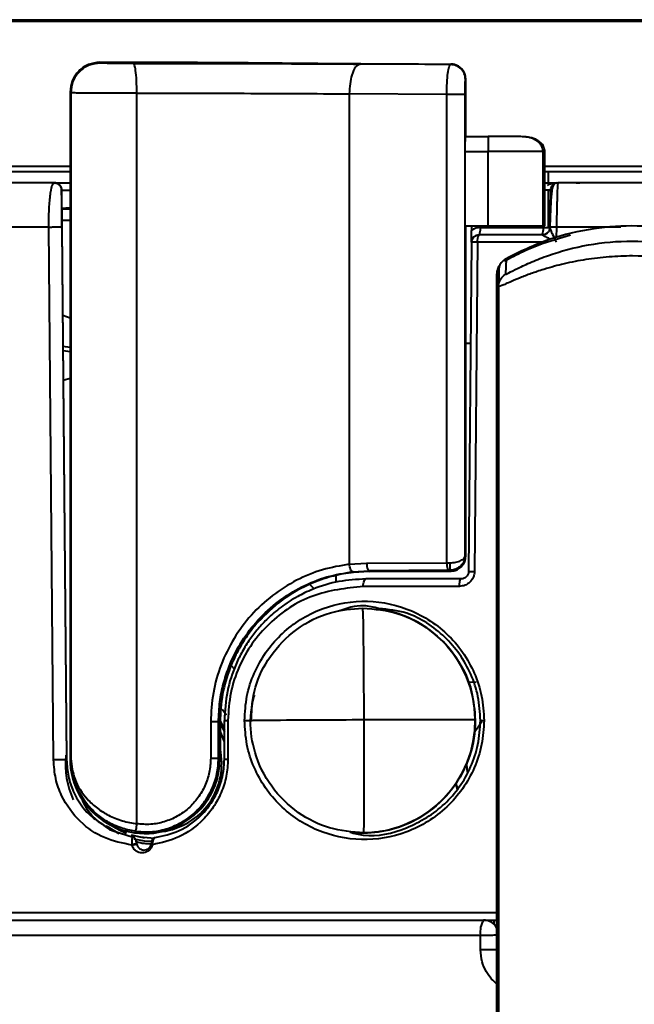
# Model space of a CAD drawing. Units: millimetres. Extents: x 143 to 1557, y 137 to 1301.
# Drawn here: x 567 to 608, y 1113 to 1179 of the extents above; entities that cross this region are included whole.
import ezdxf

# ---------------------------------------------------------------- set-up
doc = ezdxf.new("R2010")
doc.units = ezdxf.units.MM

msp = doc.modelspace()

# ---------------------------------------------------------------- linework, layer by layer
at = {"linetype": 'Continuous', "lineweight": 40}
for p, q in [((296.468, 1178.745), (739.793, 1178.744)), ((617.956, 1178.615), (405.805, 1178.616)), ((572.554, 1175.837), (572.505, 1175.885)), ((572.505, 1175.885), (577.761, 1175.885)), ((596.065, 1175.733), (589.996, 1175.767)), ((596.092, 1175.761), (596.065, 1175.733)), ((597.09, 1174.759), (597.065, 1174.734)), ((597.09, 1170.843), (597.09, 1174.759)), ((570.554, 1173.837), (570.506, 1173.885)), ((570.506, 1173.885), (570.506, 1129.153)), ((570.554, 1173.837), (570.554, 1129.201)), ((574.994, 1124.753), (574.994, 1173.803)), ((589.265, 1173.768), (589.265, 1142.182)), ((595.807, 1173.733), (589.265, 1173.768)), ((597.047, 1173.733), (595.807, 1173.733)), ((595.807, 1142.28), (595.807, 1173.733)), ((597.047, 1142.772), (597.047, 1173.733)), ((597.071, 1170.894), (598.597, 1170.894)), ((598.597, 1170.894), (598.597, 1169.894)), ((597.053, 1164.894), (597.053, 1169.894)), ((597.053, 1169.894), (598.597, 1169.894)), ((598.597, 1164.894), (598.597, 1169.894)), ((602.28, 1169.894), (598.597, 1169.894)), ((602.28, 1164.894), (602.28, 1169.894)), ((602.395, 1164.894), (602.395, 1169.894)), ((298.153, 1168.905), (570.506, 1168.904)), ((602.395, 1168.904), (738.108, 1168.903)), ((299.623, 1168.564), (570.506, 1168.563)), ((602.395, 1168.563), (736.638, 1168.562)), ((602.645, 1167.795), (602.645, 1168.563)), ((569.442, 1167.795), (569.442, 1167.795)), ((569.442, 1167.795), (569.633, 1167.758)), ((602.395, 1167.795), (603.272, 1167.795)), ((569.942, 1167.3), (570.276, 1129.049)), ((569.942, 1167.3), (569.942, 1167.3)), ((602.645, 1164.785), (602.645, 1167.296)), ((602.771, 1167.286), (602.728, 1164.786)), ((602.772, 1167.304), (602.771, 1167.286)), ((569.953, 1166.083), (569.953, 1166.083)), ((569.953, 1166.05), (570.506, 1166.05)), ((597.053, 1164.894), (598.597, 1164.894)), ((597.09, 1142.729), (597.09, 1164.894)), ((597.477, 1164.894), (597.474, 1164.591)), ((569.402, 1129.049), (569.084, 1164.821)), ((569.964, 1164.821), (570.276, 1129.049)), ((602.228, 1164.295), (597.967, 1164.295)), ((598.073, 1164.795), (602.29, 1164.795)), ((602.234, 1164.293), (602.228, 1164.295)), ((602.276, 1163.734), (604.123, 1164.295)), ((602.717, 1164.686), (602.717, 1164.689)), ((602.728, 1164.781), (602.728, 1164.826)), ((602.728, 1164.781), (602.728, 1164.786)), ((603.179, 1164.821), (603.166, 1164.095)), ((607.505, 1164.821), (603.179, 1164.821)), ((597.467, 1163.8), (597.274, 1141.691)), ((597.866, 1163.8), (597.672, 1141.691)), ((602.486, 1163.8), (597.866, 1163.8)), ((599.789, 1162.699), (599.761, 1161.659)), ((599.176, 1157.77), (599.176, 1161.67)), ((599.276, 1160.802), (599.276, 1161.828)), ((599.51, 1160.888), (599.276, 1160.802)), ((599.276, 1160.802), (599.276, 1054.229)), ((570.016, 1158.9), (570.506, 1158.724)), ((599.176, 1157.123), (599.176, 1157.77)), ((597.408, 1156.995), (597.09, 1156.995)), ((570.034, 1156.826), (570.506, 1156.763)), ((570.036, 1156.53), (570.506, 1156.467)), ((599.176, 1059.972), (599.176, 1155.323)), ((599.176, 1155.323), (599.276, 1155.323)), ((570.054, 1154.54), (570.506, 1154.682)), ((599.176, 1150.148), (599.176, 1149.778)), ((599.176, 1056.89), (599.176, 1149.678)), ((597.047, 1142.772), (597.09, 1142.729)), ((589.265, 1142.182), (590.425, 1142.252)), ((589.502, 1141.685), (590.597, 1141.752)), ((590.425, 1142.252), (595.807, 1142.28)), ((595.927, 1141.78), (590.597, 1141.752)), ((590.597, 1141.752), (590.597, 1141.696)), ((590.597, 1141.696), (596.092, 1141.727)), ((595.807, 1142.28), (596.03, 1142.281)), ((596.039, 1141.781), (595.927, 1141.78)), ((596.092, 1141.727), (596.039, 1141.781)), ((588.376, 1140.965), (588.376, 1141.41)), ((596.774, 1141.195), (590.376, 1141.195)), ((586.606, 1140.83), (586.905, 1140.531)), ((596.662, 1140.7), (590.201, 1140.7)), ((591.071, 1139.263), (590.376, 1139.395)), ((591.06, 1139.193), (591.06, 1139.193)), ((581.332, 1135.39), (581.552, 1135.134)), ((580.731, 1132.446), (580.994, 1132.085)), ((580.747, 1132.425), (581.006, 1132.067)), ((579.955, 1131.594), (579.955, 1129.144)), ((580.482, 1131.594), (580.583, 1131.594)), ((580.482, 1129.144), (580.482, 1131.594)), ((580.56, 1131.699), (580.876, 1131.086)), ((580.583, 1131.594), (580.583, 1129.144)), ((580.583, 1131.484), (580.876, 1130.921)), ((580.876, 1129.095), (580.876, 1131.695)), ((581.114, 1131.7), (581.114, 1129.1)), ((598.172, 1131.593), (597.688, 1130.94)), ((580.876, 1130.264), (580.583, 1131.002)), ((580.876, 1130.264), (580.583, 1131.002)), ((570.554, 1129.201), (570.506, 1129.153)), ((570.554, 1129.201), (570.555, 1129.202)), ((570.555, 1129.202), (570.554, 1129.144)), ((580.583, 1129.144), (580.482, 1129.144)), ((570.276, 1129.049), (570.276, 1129.049)), ((596.43, 1127.465), (596.529, 1127.093)), ((596.529, 1127.093), (596.43, 1127.465)), ((572.718, 1124.699), (573.206, 1124.362)), ((573.412, 1124.295), (574.738, 1123.862)), ((574.738, 1123.862), (574.738, 1123.862)), ((589.291, 1124.197), (589.291, 1124.197)), ((574.67, 1123.317), (574.667, 1123.329)), ((574.899, 1123.716), (574.899, 1123.716)), ((574.899, 1123.716), (574.993, 1123.367)), ((574.989, 1123.379), (574.993, 1123.367)), ((574.993, 1123.367), (574.993, 1123.367)), ((575.968, 1123.401), (575.959, 1123.367)), ((576.037, 1123.351), (576.028, 1123.317)), ((598.375, 1118.295), (599.176, 1118.295)), ((598.375, 1118.29), (598.375, 1118.295)), ((598.393, 1118.288), (598.393, 1118.288)), ((598.976, 1118.295), (598.976, 1118.009)), ((599.176, 1117.995), (599.176, 1117.935)), ((598.081, 1116.288), (598.081, 1117.288))]:
    msp.add_line(p, q, dxfattribs=at)
at = {"linetype": 'Continuous', "lineweight": 40, "flags": 128}
for points in [[(569.084, 1164.821), (566.404, 1164.821), (564.02, 1164.821), (561.949, 1164.821), (560.205, 1164.821), (558.801, 1164.821), (557.747, 1164.821), (557.049, 1164.821), (556.714, 1164.821), (556.682, 1164.821)], [(597.286, 1134.234), (597.386, 1134.257), (597.776, 1134.295)], [(597.128, 1128.752), (597.15, 1128.46), (597.182, 1128.23)], [(573.814, 1124.088), (572.996, 1124.581), (572.933, 1124.628)], [(573.404, 1124.581), (573.842, 1124.331), (574.307, 1124.125)], [(574.604, 1124.022), (575.416, 1123.841), (575.511, 1123.828)], [(574.644, 1124.01), (575.19, 1123.877), (576.182, 1123.795)], [(576.104, 1123.563), (575.518, 1123.595), (574.821, 1123.721)], [(556.28, 1118.8), (556.296, 1118.8), (556.576, 1118.8), (557.206, 1118.8), (558.181, 1118.8), (559.495, 1118.8), (561.139, 1118.8), (563.101, 1118.8), (565.369, 1118.8), (567.926, 1118.8), (570.757, 1118.8), (573.841, 1118.8), (577.158, 1118.8), (580.685, 1118.8), (584.399, 1118.8), (588.274, 1118.8), (592.284, 1118.8), (596.403, 1118.8), (599.176, 1118.8)], [(555.933, 1117.288), (556.046, 1117.288), (556.501, 1117.288), (557.303, 1117.288), (558.445, 1117.288), (559.922, 1117.288), (561.721, 1117.288), (563.833, 1117.288), (566.241, 1117.288), (568.931, 1117.288), (571.884, 1117.288), (575.081, 1117.288), (578.5, 1117.288), (582.118, 1117.288), (585.911, 1117.288), (589.853, 1117.288), (593.919, 1117.288), (598.081, 1117.288)]]:
    msp.add_lwpolyline(points, dxfattribs=at)
at = {"linetype": 'Continuous', "lineweight": 40}
for centre, radius, start, end in [((597.967, 1163.795), 0.5, 89.99979, 179.49979), ((598.555, 1163.918), 0.698, 147.26681, 189.72804), ((601.241, 1164.672), 1.056, 339.09352, 6.68955), ((599.376, 1157.123), 0.2, 119.99625, 179.99855), ((590.176, 1131.695), 7.55, 266.62772, 83.27355), ((576.097, 1128.794), 4.598, 277.42849, 12.67114), ((576.097, 1128.794), 5.9, 174.51961, 204.37964), ((575.547, 1129.144), 5.041, 179.89887, 299.17407), ((574.706, 1123.665), 0.2, 14.99979, 80.90058), ((599.522, 1117.532), 1.462, 148.51477, 189.59273), ((598.276, 1117.295), 1, 25.84176, 89.99979)]:
    msp.add_arc(centre, radius, start, end, dxfattribs=at)
for points, knots in [([(572.505, 1175.885), (572.243, 1175.855), (571.719, 1175.795), (571.058, 1175.333), (570.596, 1174.672), (570.536, 1174.148), (570.506, 1173.885)], [0, 0, 0, 0, 0.250005, 0.5, 0.749995, 1, 1, 1, 1]), ([(574.774, 1175.803), (574.635, 1175.803), (574.357, 1175.802), (573.947, 1175.804), (573.563, 1175.807), (573.223, 1175.811), (572.938, 1175.816), (572.727, 1175.823), (572.585, 1175.83), (572.564, 1175.834), (572.554, 1175.837)], [0, 0, 0, 0, 0.125029, 0.249977, 0.374899, 0.499988, 0.624908, 0.749995, 0.874874, 1, 1, 1, 1]), ([(574.774, 1175.803), (576.063, 1175.804), (578.642, 1175.808), (582.517, 1175.802), (586.338, 1175.79), (588.777, 1175.775), (589.996, 1175.767)], [0, 0, 0, 0, 0.250001, 0.500003, 0.750001, 1, 1, 1, 1]), ([(574.994, 1173.803), (574.989, 1174.093), (574.98, 1174.674), (574.921, 1175.327), (574.849, 1175.723), (574.799, 1175.776), (574.774, 1175.803)], [0, 0, 0, 0, 0.279628, 0.559255, 0.779627, 1, 1, 1, 1]), ([(577.761, 1175.885), (578.643, 1175.884), (580.408, 1175.882), (581.975, 1175.868), (582.759, 1175.86)], [0, 0, 0, 0, 0.499996, 1, 1, 1, 1]), ([(582.759, 1175.86), (584.874, 1175.839), (589.104, 1175.797), (593.763, 1175.773), (596.092, 1175.761)], [0, 0, 0, 0, 0.499998, 1, 1, 1, 1]), ([(589.996, 1175.767), (589.89, 1175.726), (589.678, 1175.643), (589.439, 1175.107), (589.294, 1174.453), (589.275, 1173.996), (589.265, 1173.768)], [0, 0, 0, 0, 0.279627, 0.559254, 0.779626, 1, 1, 1, 1]), ([(595.807, 1173.733), (595.812, 1173.996), (595.821, 1174.52), (595.88, 1175.177), (595.965, 1175.634), (596.031, 1175.7), (596.065, 1175.733)], [0, 0, 0, 0, 0.252548, 0.503599, 0.752561, 1, 1, 1, 1]), ([(597.09, 1174.759), (597.076, 1174.886), (597.055, 1175.081), (596.929, 1175.314), (596.776, 1175.504), (596.571, 1175.65), (596.326, 1175.744), (596.174, 1175.755), (596.092, 1175.761)], [0, 0, 0, 0, 0.241926, 0.369106, 0.50012, 0.707377, 0.843117, 1, 1, 1, 1]), ([(597.047, 1173.733), (597.047, 1173.799), (597.047, 1173.93), (597.049, 1174.181), (597.052, 1174.456), (597.058, 1174.684), (597.062, 1174.717), (597.065, 1174.734)], [0, 0, 0, 0, 0.125761, 0.251262, 0.501078, 0.75065, 1, 1, 1, 1]), ([(574.994, 1173.803), (574.726, 1173.803), (574.183, 1173.803), (573.371, 1173.804), (572.592, 1173.807), (571.741, 1173.812), (571.075, 1173.82), (570.643, 1173.829), (570.585, 1173.834), (570.554, 1173.837)], [0, 0, 0, 0, 0.120976, 0.244711, 0.371204, 0.500456, 0.712023, 0.846578, 1, 1, 1, 1]), ([(574.994, 1173.803), (576.193, 1173.805), (578.598, 1173.808), (582.221, 1173.803), (585.813, 1173.79), (588.112, 1173.775), (589.265, 1173.768)], [0, 0, 0, 0, 0.247983, 0.49731, 0.747982, 1, 1, 1, 1]), ([(597.053, 1169.894), (597.054, 1170.025), (597.054, 1170.287), (597.058, 1170.618), (597.064, 1170.848), (597.068, 1170.879), (597.071, 1170.894)], [0, 0, 0, 0, 0.250384, 0.499973, 0.749587, 1, 1, 1, 1]), ([(602.395, 1169.894), (602.384, 1169.99), (602.361, 1170.18), (602.203, 1170.42), (601.998, 1170.599), (601.69, 1170.765), (601.276, 1170.876), (600.941, 1170.888), (600.776, 1170.894)], [0, 0, 0, 0, 0.136832, 0.269407, 0.397784, 0.52273, 0.765189, 1, 1, 1, 1]), ([(602.28, 1169.894), (602.272, 1169.971), (602.258, 1170.129), (602.144, 1170.347), (601.971, 1170.538), (601.683, 1170.732), (601.274, 1170.871), (600.941, 1170.886), (600.776, 1170.894)], [0, 0, 0, 0, 0.114957, 0.233767, 0.360636, 0.498279, 0.751719, 1, 1, 1, 1]), ([(569.442, 1167.795), (568.141, 1167.795), (565.494, 1167.795), (562.564, 1167.795), (560.584, 1167.795), (559.654, 1167.795), (559.778, 1167.795), (559.812, 1167.795)], [0, 0, 0, 0, 0.219398, 0.446058, 0.67783, 0.912247, 1, 1, 1, 1]), ([(569.084, 1164.821), (569.085, 1165.06), (569.086, 1165.552), (569.113, 1166.192), (569.153, 1166.73), (569.218, 1167.275), (569.316, 1167.709), (569.4, 1167.767), (569.442, 1167.795)], [0, 0, 0, 0, 0.123301, 0.254722, 0.373932, 0.506551, 0.754522, 1, 1, 1, 1]), ([(569.442, 1167.795), (569.465, 1167.795), (569.509, 1167.795), (569.86, 1167.795), (570.22, 1167.795), (570.459, 1167.795), (570.506, 1167.795)], [0, 0, 0, 0, 0.308719, 0.617437, 0.926154, 1, 1, 1, 1]), ([(569.633, 1167.758), (569.633, 1167.758), (569.696, 1167.745), (569.801, 1167.654), (569.919, 1167.496), (569.934, 1167.365), (569.942, 1167.3)], [0, 0, 0, 0, 0.000056, 0.333371, 0.666685, 1, 1, 1, 1]), ([(602.583, 1167.622), (602.628, 1167.65), (602.836, 1167.78), (603.08, 1167.788), (603.272, 1167.795)], [0, 0, 0, 0, 0.216233, 1, 1, 1, 1]), ([(603.175, 1167.786), (603.142, 1167.775), (603.061, 1167.75), (602.955, 1167.629), (602.88, 1167.367), (602.827, 1166.9), (602.791, 1166.36), (602.761, 1165.65), (602.745, 1165.11), (602.737, 1164.826)], [0, 0, 0, 0, 0.051, 0.124148, 0.335565, 0.472863, 0.62985, 0.805748, 1, 1, 1, 1]), ([(602.979, 1167.7), (602.932, 1167.661), (602.86, 1167.599), (602.797, 1167.465), (602.776, 1167.372), (602.773, 1167.326), (602.772, 1167.304)], [0, 0, 0, 0, 0.500526, 0.773884, 0.890823, 1, 1, 1, 1]), ([(603.272, 1167.795), (603.268, 1167.781), (603.26, 1167.755), (603.243, 1167.502), (603.224, 1166.956), (603.198, 1165.989), (603.185, 1165.208), (603.179, 1164.821)], [0, 0, 0, 0, 0.140081, 0.270374, 0.500656, 0.752711, 1, 1, 1, 1]), ([(656.805, 1167.795), (656.818, 1167.795), (656.855, 1167.795), (656.356, 1167.795), (655.348, 1167.795), (653.831, 1167.795), (651.673, 1167.795), (648.702, 1167.795), (644.769, 1167.795), (640.509, 1167.795), (636.163, 1167.795), (631.898, 1167.795), (627.372, 1167.795), (622.65, 1167.795), (617.799, 1167.795), (612.928, 1167.795), (608.064, 1167.795), (604.869, 1167.795), (603.272, 1167.795)], [0, 0, 0, 0, 0.030816, 0.092696, 0.154569, 0.21515, 0.275724, 0.353647, 0.432585, 0.512366, 0.573952, 0.635531, 0.697558, 0.759579, 0.820731, 0.881875, 0.940936, 1, 1, 1, 1]), ([(604.5, 1167.795), (604.503, 1167.795), (604.51, 1167.795), (604.569, 1167.795), (604.652, 1167.795), (604.721, 1167.795), (604.756, 1167.795)], [0, 0, 0, 0, 0.250722, 0.49989, 0.747654, 1, 1, 1, 1]), ([(569.964, 1164.821), (569.962, 1165.028), (569.959, 1165.444), (569.954, 1165.977), (569.95, 1166.419), (569.946, 1166.872), (569.943, 1167.229), (569.943, 1167.276), (569.942, 1167.3)], [0, 0, 0, 0, 0.1198336, 0.2416299, 0.360758, 0.4914022, 0.7450356, 1, 1, 1, 1]), ([(569.942, 1167.3), (569.952, 1167.3), (569.973, 1167.299), (570.121, 1167.298), (570.306, 1167.298), (570.425, 1167.297), (570.499, 1167.297), (570.506, 1167.297)], [0, 0, 0, 0, 0.279172, 0.605819, 0.787807, 0.981772, 1, 1, 1, 1]), ([(602.772, 1167.304), (602.764, 1167.303), (602.748, 1167.301), (602.633, 1167.301), (602.509, 1167.302), (602.426, 1167.303), (602.395, 1167.303)], [0, 0, 0, 0, 0.307121, 0.614264, 0.856211, 1, 1, 1, 1]), ([(602.771, 1167.286), (602.763, 1167.287), (602.748, 1167.287), (602.633, 1167.29), (602.508, 1167.292), (602.426, 1167.294), (602.395, 1167.294)], [0, 0, 0, 0, 0.307258, 0.614539, 0.856594, 1, 1, 1, 1]), ([(569.953, 1166.083), (569.965, 1166.085), (569.99, 1166.088), (570.145, 1166.093), (570.222, 1166.095)], [0, 0, 0, 0, 0.499977, 1, 1, 1, 1]), ([(570.506, 1166.095), (570.461, 1166.095), (570.356, 1166.095), (570.271, 1166.095), (570.222, 1166.095)], [0, 0, 0, 0, 0.420377, 1, 1, 1, 1]), ([(569.084, 1164.821), (569.121, 1164.823), (569.193, 1164.825), (569.337, 1164.828), (569.489, 1164.829), (569.64, 1164.83), (569.775, 1164.829), (569.88, 1164.828), (569.95, 1164.825), (569.959, 1164.823), (569.964, 1164.821)], [0, 0, 0, 0, 0.125002, 0.250005, 0.375004, 0.5, 0.624996, 0.749995, 0.874998, 1, 1, 1, 1]), ([(569.96, 1165.295), (569.998, 1165.295), (570.154, 1165.295), (570.354, 1165.295), (570.506, 1165.295)], [0, 0, 0, 0, 0.240868, 1, 1, 1, 1]), ([(616.763, 1162.699), (615.923, 1163.116), (614.22, 1163.959), (611.445, 1164.68), (608.565, 1164.974), (605.616, 1164.773), (602.613, 1164.078), (600.741, 1163.164), (599.789, 1162.699)], [0, 0, 0, 0, 0.159244, 0.322993, 0.482281, 0.646378, 0.820169, 1, 1, 1, 1]), ([(597.467, 1163.8), (597.468, 1163.9), (597.469, 1164.065), (597.472, 1164.344), (597.473, 1164.51), (597.474, 1164.591)], [0, 0, 0, 0, 0.448257, 0.733874, 1, 1, 1, 1]), ([(597.467, 1163.8), (597.469, 1163.831), (597.473, 1163.894), (597.502, 1163.987), (597.55, 1164.077), (597.635, 1164.18), (597.726, 1164.239), (597.804, 1164.268), (597.865, 1164.288), (597.923, 1164.292), (597.967, 1164.295)], [0, 0, 0, 0, 0.1135504, 0.2326945, 0.3582554, 0.4909363, 0.7430349, 0.7709716, 0.8231758, 1, 1, 1, 1]), ([(598.073, 1164.795), (597.965, 1164.786), (597.749, 1164.767), (597.566, 1164.65), (597.474, 1164.591)], [0, 0, 0, 0, 0.499501, 1, 1, 1, 1]), ([(602.728, 1164.781), (602.717, 1164.71), (602.697, 1164.567), (602.565, 1164.408), (602.403, 1164.311), (602.29, 1164.299), (602.234, 1164.293)], [0, 0, 0, 0, 0.279621, 0.559273, 0.779636, 1, 1, 1, 1]), ([(602.774, 1164), (602.73, 1164.023), (602.597, 1164.091), (602.427, 1164.182), (602.3, 1164.252), (602.248, 1164.283), (602.238, 1164.29), (602.234, 1164.293)], [0, 0, 0, 0, 0.186332, 0.570712, 0.813248, 0.912192, 1, 1, 1, 1]), ([(602.29, 1164.795), (602.349, 1164.794), (602.446, 1164.792), (602.545, 1164.791), (602.617, 1164.789), (602.672, 1164.788), (602.718, 1164.787), (602.724, 1164.787), (602.728, 1164.786)], [0, 0, 0, 0, 0.249689, 0.40648, 0.499748, 0.669078, 0.809011, 1, 1, 1, 1]), ([(603.179, 1164.821), (603.111, 1164.822), (602.976, 1164.825), (602.83, 1164.826), (602.744, 1164.827), (602.734, 1164.826), (602.728, 1164.826)], [0, 0, 0, 0, 0.279657, 0.559336, 0.779668, 1, 1, 1, 1]), ([(602.728, 1164.781), (602.729, 1164.772), (602.732, 1164.754), (602.756, 1164.686), (602.81, 1164.551), (602.943, 1164.251), (603.074, 1163.979), (603.161, 1163.8)], [0, 0, 0, 0, 0.075065, 0.144798, 0.274617, 0.521082, 1, 1, 1, 1]), ([(597.866, 1163.8), (597.831, 1163.8), (597.765, 1163.8), (597.666, 1163.801), (597.567, 1163.801), (597.484, 1163.801), (597.473, 1163.8), (597.467, 1163.8)], [0, 0, 0, 0, 0.161271, 0.298571, 0.500635, 0.750081, 1, 1, 1, 1]), ([(599.685, 1162.541), (600.103, 1162.766), (600.94, 1163.216), (601.83, 1163.561), (602.276, 1163.734)], [0, 0, 0, 0, 0.498292, 1, 1, 1, 1]), ([(599.761, 1161.659), (599.804, 1161.673), (599.89, 1161.701), (600.543, 1162.041), (601.465, 1162.473), (602.956, 1163.062), (605.212, 1163.69), (608.276, 1163.974), (611.34, 1163.69), (613.595, 1163.063), (615.086, 1162.473), (616.009, 1162.041), (616.661, 1161.701), (616.747, 1161.673), (616.791, 1161.659)], [0, 0, 0, 0, 0.0693974, 0.1377054, 0.2035099, 0.2666345, 0.3858608, 0.4999898, 0.6141143, 0.7333395, 0.7964496, 0.8622482, 0.9305674, 1, 1, 1, 1]), ([(617.276, 1160.802), (617.265, 1160.802), (617.242, 1160.802), (617.064, 1160.878), (616.785, 1161.003), (616.382, 1161.181), (615.82, 1161.418), (615.094, 1161.696), (614.128, 1162.022), (612.906, 1162.359), (610.962, 1162.746), (608.812, 1162.924), (606.689, 1162.838), (605.405, 1162.687), (604.409, 1162.511), (603.702, 1162.359), (603, 1162.181), (602.244, 1161.961), (601.458, 1161.696), (600.731, 1161.418), (600.171, 1161.182), (599.762, 1161.001), (599.592, 1160.925), (599.51, 1160.888)], [0, 0, 0, 0, 0.038316, 0.077484, 0.113769, 0.152909, 0.197971, 0.2451, 0.292155, 0.356666, 0.418779, 0.538392, 0.597207, 0.658563, 0.6886, 0.720746, 0.750428, 0.785318, 0.832371, 0.879517, 0.924587, 0.963718, 1, 1, 1, 1]), ([(599.176, 1161.67), (599.188, 1161.78), (599.213, 1162), (599.316, 1162.224), (599.408, 1162.305), (599.418, 1162.314)], [0, 0, 0, 0, 0.473412, 0.946715, 1, 1, 1, 1]), ([(599.789, 1162.699), (599.698, 1162.635), (599.515, 1162.507), (599.359, 1162.278), (599.331, 1162.127), (599.324, 1162.087)], [0, 0, 0, 0, 0.4235879, 0.847322, 1, 1, 1, 1]), ([(599.276, 1160.802), (599.284, 1160.898), (599.301, 1161.09), (599.447, 1161.41), (599.642, 1161.565), (599.761, 1161.659)], [0, 0, 0, 0, 0.280628, 0.5612588, 1, 1, 1, 1]), ([(599.311, 1162.09), (599.311, 1161.924), (599.31, 1161.583), (599.309, 1161.236), (599.309, 1161.057)], [0, 0, 0, 0, 0.484381, 1, 1, 1, 1]), ([(599.276, 1157.94), (599.267, 1157.936), (599.238, 1157.921), (599.203, 1157.876), (599.179, 1157.821), (599.177, 1157.784), (599.176, 1157.77)], [0, 0, 0, 0, 0.14567, 0.474026, 0.797985, 1, 1, 1, 1]), ([(599.176, 1155.323), (599.176, 1155.547), (599.176, 1155.894), (599.176, 1156.31), (599.176, 1156.595), (599.176, 1156.828), (599.176, 1157.054), (599.176, 1157.096), (599.176, 1157.123)], [0, 0, 0, 0, 0.239635, 0.369721, 0.5, 0.630086, 0.760365, 1, 1, 1, 1]), ([(599.176, 1150.033), (599.176, 1150.133), (599.176, 1150.355), (599.176, 1150.662), (599.176, 1150.946), (599.176, 1151.17), (599.176, 1151.373), (599.176, 1151.402), (599.176, 1151.42)], [0, 0, 0, 0, 0.125103, 0.2766941, 0.4250525, 0.5731872, 0.7249913, 1, 1, 1, 1]), ([(596.03, 1142.281), (596.095, 1142.283), (596.227, 1142.286), (596.421, 1142.317), (596.605, 1142.365), (596.813, 1142.451), (597.001, 1142.589), (597.032, 1142.711), (597.047, 1142.772)], [0, 0, 0, 0, 0.117197, 0.239063, 0.36658, 0.500604, 0.750419, 1, 1, 1, 1]), ([(597.047, 1142.772), (597.033, 1142.649), (597.004, 1142.403), (596.819, 1142.125), (596.613, 1141.95), (596.429, 1141.852), (596.236, 1141.792), (596.103, 1141.784), (596.039, 1141.781)], [0, 0, 0, 0, 0.249721, 0.499257, 0.633353, 0.760916, 0.882805, 1, 1, 1, 1]), ([(596.092, 1141.727), (596.174, 1141.733), (596.326, 1141.744), (596.571, 1141.838), (596.776, 1141.984), (596.929, 1142.174), (597.055, 1142.407), (597.076, 1142.602), (597.09, 1142.729)], [0, 0, 0, 0, 0.156874, 0.29261, 0.499879, 0.630884, 0.75806, 1, 1, 1, 1]), ([(589.265, 1142.182), (588.663, 1142.081), (587.459, 1141.878), (585.702, 1141.154), (584.073, 1140.128), (582.643, 1138.8), (581.471, 1137.225), (580.61, 1135.457), (580.058, 1133.559), (579.989, 1132.249), (579.955, 1131.594)], [0, 0, 0, 0, 0.124329, 0.248828, 0.373557, 0.498511, 0.623673, 0.749013, 0.874477, 1, 1, 1, 1]), ([(590.597, 1141.696), (590.132, 1141.674), (589.21, 1141.63), (587.828, 1141.32), (586.285, 1140.747), (584.633, 1139.799), (583.631, 1138.798), (583.131, 1138.297)], [0, 0, 0, 0, 0.162617, 0.322427, 0.500838, 0.750692, 1, 1, 1, 1]), ([(589.502, 1141.685), (589.473, 1141.693), (589.417, 1141.709), (589.342, 1141.842), (589.289, 1142.008), (589.273, 1142.124), (589.265, 1142.182)], [0, 0, 0, 0, 0.279593, 0.559223, 0.779611, 1, 1, 1, 1]), ([(590.425, 1142.252), (590.429, 1142.179), (590.436, 1142.034), (590.482, 1141.871), (590.538, 1141.772), (590.577, 1141.759), (590.597, 1141.752)], [0, 0, 0, 0, 0.279615, 0.559261, 0.77963, 1, 1, 1, 1]), ([(595.807, 1142.28), (595.81, 1142.208), (595.815, 1142.063), (595.847, 1141.899), (595.886, 1141.8), (595.914, 1141.787), (595.927, 1141.78)], [0, 0, 0, 0, 0.279615, 0.559261, 0.77963, 1, 1, 1, 1]), ([(596.039, 1141.781), (596.037, 1141.791), (596.035, 1141.812), (596.032, 1141.946), (596.03, 1142.11), (596.03, 1142.224), (596.03, 1142.281)], [0, 0, 0, 0, 0.279615, 0.559262, 0.77963, 1, 1, 1, 1]), ([(597.274, 1141.691), (597.281, 1141.691), (597.295, 1141.692), (597.398, 1141.692), (597.527, 1141.692), (597.624, 1141.691), (597.672, 1141.691)], [0, 0, 0, 0, 0.279707, 0.559429, 0.779714, 1, 1, 1, 1]), ([(580.482, 1131.594), (580.5, 1132.05), (580.534, 1132.922), (580.788, 1134.149), (581.236, 1135.539), (581.977, 1136.999), (583.119, 1138.492), (584.474, 1139.729), (586.052, 1140.706), (587.754, 1141.395), (588.918, 1141.588), (589.502, 1141.685)], [0, 0, 0, 0, 0.090869, 0.173865, 0.248993, 0.381867, 0.498332, 0.62335, 0.748624, 0.873942, 1, 1, 1, 1]), ([(590.376, 1141.195), (589.766, 1141.161), (588.547, 1141.093), (587.184, 1140.671), (586.286, 1140.276), (585.749, 1139.999), (585.22, 1139.684), (584.688, 1139.313), (584.212, 1138.932), (583.688, 1138.457), (583.138, 1137.872), (582.563, 1137.126), (582.069, 1136.337), (581.508, 1135.198), (580.993, 1133.659), (580.915, 1132.35), (580.876, 1131.695)], [0, 0, 0, 0, 0.124477, 0.248971, 0.292094, 0.327261, 0.373716, 0.419164, 0.460799, 0.498625, 0.563744, 0.623738, 0.688181, 0.749141, 0.8745, 1, 1, 1, 1]), ([(597.672, 1141.691), (597.667, 1141.624), (597.658, 1141.491), (597.574, 1141.238), (597.382, 1140.964), (597.047, 1140.742), (596.79, 1140.714), (596.662, 1140.7)], [0, 0, 0, 0, 0.126322, 0.252491, 0.502828, 0.751919, 1, 1, 1, 1]), ([(597.274, 1141.691), (597.272, 1141.659), (597.268, 1141.594), (597.237, 1141.499), (597.189, 1141.41), (597.108, 1141.315), (596.971, 1141.219), (596.845, 1141.204), (596.774, 1141.195)], [0, 0, 0, 0, 0.1184721, 0.2398099, 0.3647572, 0.4939955, 0.7163804, 1, 1, 1, 1]), ([(590.201, 1140.7), (589.04, 1140.571), (586.719, 1140.312), (584.252, 1138.666), (582.706, 1136.895), (581.819, 1135.321), (581.227, 1133.563), (581.152, 1132.32), (581.114, 1131.7)], [0, 0, 0, 0, 0.250224, 0.500306, 0.625598, 0.75064, 0.8754, 1, 1, 1, 1]), ([(582.225, 1131.698), (582.258, 1132.242), (582.323, 1133.332), (582.999, 1135.386), (584.514, 1137.567), (587.086, 1139.248), (590.09, 1139.889), (593.194, 1139.373), (595.498, 1137.944), (596.91, 1136.315), (597.705, 1134.892), (598.221, 1133.331), (598.286, 1132.242), (598.318, 1131.698)], [0, 0, 0, 0, 0.062665, 0.12533, 0.250014, 0.374788, 0.499583, 0.624378, 0.74916, 0.811871, 0.874584, 0.937293, 1, 1, 1, 1]), ([(582.626, 1131.676), (582.691, 1132.44), (582.823, 1133.967), (583.914, 1136.131), (585.645, 1137.907), (587.859, 1139.046), (589.436, 1139.182), (590.167, 1139.245)], [0, 0, 0, 0, 0.193006, 0.385987, 0.600402, 0.814719, 1, 1, 1, 1]), ([(591.255, 1139.214), (590.908, 1139.298), (589.983, 1139.523), (589.098, 1139.225), (588.545, 1139.039)], [0, 0, 0, 0, 0.376045, 1, 1, 1, 1]), ([(590.214, 1138.085), (590.212, 1138.212), (590.209, 1138.467), (590.197, 1138.8), (590.184, 1139.077), (590.173, 1139.189), (590.167, 1139.245)], [0, 0, 0, 0, 0.249782, 0.500053, 0.750088, 1, 1, 1, 1]), ([(590.167, 1139.245), (590.972, 1139.171), (592.582, 1139.023), (594.793, 1137.832), (596.538, 1136.012), (597.557, 1133.851), (597.675, 1132.368), (597.726, 1131.732)], [0, 0, 0, 0, 0.204144, 0.408283, 0.623107, 0.838314, 1, 1, 1, 1]), ([(598.076, 1131.695), (598.043, 1132.235), (597.978, 1133.304), (597.469, 1134.816), (596.707, 1136.169), (595.365, 1137.701), (593.494, 1138.978), (591.885, 1139.147), (591.255, 1139.214)], [0, 0, 0, 0, 0.141956, 0.280866, 0.417004, 0.550663, 0.824209, 1, 1, 1, 1]), ([(583.131, 1138.297), (582.95, 1138.083), (582.579, 1137.643), (582.082, 1136.907), (581.633, 1136.104), (581.135, 1134.978), (580.683, 1133.466), (580.616, 1132.219), (580.583, 1131.594)], [0, 0, 0, 0, 0.121242, 0.248988, 0.369718, 0.498831, 0.749201, 1, 1, 1, 1]), ([(590.262, 1131.73), (590.256, 1132.796), (590.246, 1134.925), (590.225, 1137.033), (590.214, 1138.085)], [0, 0, 0, 0, 0.501081, 1, 1, 1, 1]), ([(582.886, 1133.404), (582.866, 1133.344), (582.69, 1132.802), (582.683, 1132.216), (582.676, 1131.695)], [0, 0, 0, 0, 0.112362, 1, 1, 1, 1]), ([(580.876, 1131.695), (580.88, 1131.696), (580.888, 1131.697), (580.96, 1131.698), (581.056, 1131.699), (581.114, 1131.7)], [0, 0, 0, 0, 0.280616, 0.561234, 1, 1, 1, 1]), ([(598.318, 1131.698), (598.286, 1131.153), (598.221, 1130.064), (597.705, 1128.501), (596.908, 1127.076), (595.49, 1125.444), (593.176, 1124.014), (590.062, 1123.507), (587.06, 1124.159), (584.5, 1125.844), (582.996, 1128.018), (582.323, 1130.065), (582.258, 1131.154), (582.225, 1131.698)], [0, 0, 0, 0, 0.062669, 0.125346, 0.188032, 0.250729, 0.37554, 0.500418, 0.625292, 0.750093, 0.874741, 0.937371, 1, 1, 1, 1]), ([(582.225, 1131.698), (582.249, 1131.698), (582.296, 1131.698), (582.375, 1131.698), (582.454, 1131.698), (582.527, 1131.698), (582.586, 1131.697), (582.613, 1131.697), (582.624, 1131.697)], [0, 0, 0, 0, 0.1734426, 0.3468857, 0.520326, 0.6937647, 0.8672035, 1, 1, 1, 1]), ([(582.716, 1131.68), (582.699, 1131.679), (582.666, 1131.678), (582.639, 1131.677), (582.626, 1131.676)], [0, 0, 0, 0, 0.4996792, 1, 1, 1, 1]), ([(590.229, 1124.145), (589.455, 1124.209), (587.906, 1124.337), (585.725, 1125.443), (583.936, 1127.19), (582.857, 1129.392), (582.628, 1130.957), (582.626, 1131.674), (582.626, 1131.676)], [0, 0, 0, 0, 0.19545, 0.390905, 0.604886, 0.818597, 0.999391, 1, 1, 1, 1]), ([(583.847, 1131.698), (583.731, 1131.697), (583.498, 1131.696), (583.184, 1131.691), (582.909, 1131.687), (582.78, 1131.682), (582.716, 1131.68)], [0, 0, 0, 0, 0.249833, 0.500073, 0.749941, 1, 1, 1, 1]), ([(590.262, 1131.73), (589.19, 1131.726), (587.047, 1131.717), (584.914, 1131.704), (583.847, 1131.698)], [0, 0, 0, 0, 0.500001, 1, 1, 1, 1]), ([(589.291, 1124.197), (589.594, 1124.118), (590.827, 1123.793), (593.173, 1124.352), (595.356, 1125.664), (596.7, 1127.216), (597.464, 1128.562), (597.977, 1130.079), (598.043, 1131.152), (598.076, 1131.695)], [0, 0, 0, 0, 0.075113, 0.3057, 0.535826, 0.647955, 0.762378, 0.879645, 1, 1, 1, 1]), ([(597.726, 1131.732), (597.726, 1131.728), (597.729, 1130.906), (597.463, 1129.253), (596.283, 1127.024), (594.42, 1125.276), (592.401, 1124.389), (590.959, 1124.162), (590.356, 1124.148), (590.229, 1124.145)], [0, 0, 0, 0, 0.000853, 0.208995, 0.417154, 0.631463, 0.846642, 0.967731, 1, 1, 1, 1]), ([(596.63, 1131.743), (595.579, 1131.742), (593.473, 1131.741), (591.334, 1131.733), (590.262, 1131.73)], [0, 0, 0, 0, 0.4987717, 1, 1, 1, 1]), ([(590.268, 1125.358), (590.27, 1126.417), (590.273, 1128.535), (590.265, 1130.665), (590.262, 1131.73)], [0, 0, 0, 0, 0.500092, 1, 1, 1, 1]), ([(597.726, 1131.732), (597.672, 1131.734), (597.566, 1131.738), (597.305, 1131.74), (596.992, 1131.743), (596.751, 1131.743), (596.63, 1131.743)], [0, 0, 0, 0, 0.250028, 0.49993, 0.75016, 1, 1, 1, 1]), ([(598.076, 1131.695), (598.08, 1131.696), (598.089, 1131.696), (598.151, 1131.697), (598.23, 1131.698), (598.289, 1131.698), (598.318, 1131.698)], [0, 0, 0, 0, 0.279707, 0.559414, 0.779707, 1, 1, 1, 1]), ([(574.87, 1124.258), (574.553, 1124.32), (573.896, 1124.45), (573.016, 1124.872), (572.243, 1125.428), (571.42, 1126.296), (570.72, 1127.557), (570.609, 1128.614), (570.554, 1129.144)], [0, 0, 0, 0, 0.119745, 0.24772, 0.365857, 0.4978, 0.748469, 1, 1, 1, 1]), ([(570.554, 1129.144), (570.612, 1128.668), (570.727, 1127.716), (571.449, 1126.582), (572.296, 1125.804), (573.089, 1125.305), (573.996, 1124.927), (574.666, 1124.81), (574.994, 1124.753)], [0, 0, 0, 0, 0.250247, 0.499843, 0.6314, 0.749768, 0.877547, 1, 1, 1, 1]), ([(574.87, 1124.258), (575.22, 1124.23), (575.92, 1124.176), (576.951, 1124.377), (577.923, 1124.774), (578.789, 1125.372), (579.526, 1126.157), (580.074, 1127.086), (580.419, 1128.102), (580.462, 1128.803), (580.482, 1129.144)], [0, 0, 0, 0, 0.124992, 0.250244, 0.370307, 0.497049, 0.6221, 0.750821, 0.878683, 1, 1, 1, 1]), ([(579.955, 1129.144), (579.936, 1128.829), (579.898, 1128.2), (579.594, 1127.298), (579.122, 1126.478), (578.485, 1125.778), (577.716, 1125.23), (576.85, 1124.863), (575.924, 1124.679), (575.304, 1124.728), (574.994, 1124.753)], [0, 0, 0, 0, 0.1256017, 0.2511177, 0.3764837, 0.5016034, 0.6264158, 0.75098, 0.8754703, 1, 1, 1, 1]), ([(578.004, 1124.742), (578.375, 1124.988), (579.118, 1125.481), (579.93, 1126.557), (580.479, 1127.796), (580.548, 1128.694), (580.583, 1129.144)], [0, 0, 0, 0, 0.24806, 0.497602, 0.74838, 1, 1, 1, 1]), ([(570.276, 1129.049), (570.272, 1129.05), (570.263, 1129.052), (570.193, 1129.055), (570.089, 1129.057), (569.956, 1129.057), (569.806, 1129.057), (569.655, 1129.055), (569.512, 1129.052), (569.438, 1129.05), (569.402, 1129.049)], [0, 0, 0, 0, 0.125002, 0.250005, 0.375004, 0.5, 0.624996, 0.749995, 0.874998, 1, 1, 1, 1]), ([(574.667, 1123.329), (574.037, 1123.454), (572.777, 1123.702), (571.138, 1124.822), (570.054, 1126.262), (569.498, 1127.77), (569.434, 1128.622), (569.402, 1129.049)], [0, 0, 0, 0, 0.249243, 0.498491, 0.748042, 0.87388, 1, 1, 1, 1]), ([(570.276, 1129.049), (570.303, 1128.675), (570.356, 1127.925), (570.827, 1126.599), (571.575, 1125.456), (572.335, 1124.962), (572.624, 1124.773)], [0, 0, 0, 0, 0.190013, 0.381089, 0.764522, 1, 1, 1, 1]), ([(581.114, 1129.1), (581.091, 1128.712), (581.046, 1127.936), (580.688, 1126.837), (580.155, 1125.854), (579.243, 1124.753), (577.841, 1123.751), (576.638, 1123.484), (576.037, 1123.351)], [0, 0, 0, 0, 0.125767, 0.25144, 0.376958, 0.502282, 0.751388, 1, 1, 1, 1]), ([(576.214, 1123.834), (576.762, 1123.949), (577.856, 1124.179), (579.154, 1125.094), (579.994, 1126.109), (580.485, 1127.017), (580.813, 1128.024), (580.855, 1128.74), (580.876, 1129.095)], [0, 0, 0, 0, 0.251606, 0.501666, 0.629627, 0.751323, 0.876761, 1, 1, 1, 1]), ([(580.876, 1129.095), (580.879, 1129.096), (580.885, 1129.097), (580.935, 1129.098), (581.01, 1129.099), (581.08, 1129.099), (581.114, 1129.1)], [0, 0, 0, 0, 0.249999, 0.5, 0.750001, 1, 1, 1, 1]), ([(572.718, 1124.699), (572.413, 1124.92), (571.731, 1125.414), (571.411, 1126.199), (571.235, 1126.633)], [0, 0, 0, 0, 0.4465071, 1, 1, 1, 1]), ([(590.26, 1124.741), (590.262, 1124.837), (590.266, 1125.03), (590.268, 1125.249), (590.268, 1125.358)], [0, 0, 0, 0, 0.500137, 1, 1, 1, 1]), ([(572.624, 1124.773), (572.794, 1124.618), (573.034, 1124.4), (573.327, 1124.319), (573.412, 1124.295)], [0, 0, 0, 0, 0.710998, 1, 1, 1, 1]), ([(574.994, 1124.753), (574.983, 1124.68), (574.96, 1124.535), (574.923, 1124.373), (574.891, 1124.275), (574.877, 1124.263), (574.87, 1124.258)], [0, 0, 0, 0, 0.279607, 0.559248, 0.779623, 1, 1, 1, 1]), ([(590.229, 1124.145), (590.236, 1124.215), (590.248, 1124.356), (590.256, 1124.612), (590.26, 1124.741)], [0, 0, 0, 0, 0.499982, 1, 1, 1, 1]), ([(574.738, 1123.862), (574.721, 1123.857), (574.687, 1123.846), (574.656, 1123.738), (574.647, 1123.599), (574.652, 1123.455), (574.662, 1123.372), (574.667, 1123.329)], [0, 0, 0, 0, 0.243015, 0.480803, 0.726878, 0.858841, 1, 1, 1, 1]), ([(574.989, 1123.379), (574.987, 1123.383), (574.982, 1123.39), (574.955, 1123.395), (574.918, 1123.395), (574.87, 1123.39), (574.817, 1123.38), (574.763, 1123.365), (574.71, 1123.348), (574.681, 1123.336), (574.667, 1123.329)], [0, 0, 0, 0, 0.125067, 0.249977, 0.374927, 0.5, 0.625073, 0.750023, 0.874933, 1, 1, 1, 1]), ([(574.67, 1123.317), (574.685, 1123.323), (574.714, 1123.336), (574.766, 1123.353), (574.821, 1123.367), (574.874, 1123.377), (574.921, 1123.383), (574.959, 1123.383), (574.985, 1123.378), (574.99, 1123.37), (574.993, 1123.367)], [0, 0, 0, 0, 0.125067, 0.249977, 0.374927, 0.5, 0.625073, 0.750023, 0.874933, 1, 1, 1, 1]), ([(576.028, 1123.317), (576.014, 1123.275), (575.986, 1123.189), (575.895, 1123.044), (575.75, 1122.909), (575.551, 1122.815), (575.342, 1122.788), (575.135, 1122.819), (574.941, 1122.914), (574.8, 1123.048), (574.712, 1123.191), (574.684, 1123.275), (574.67, 1123.317)], [0, 0, 0, 0, 0.0629204, 0.1283799, 0.2537553, 0.3746784, 0.5006266, 0.6258569, 0.7471089, 0.8720501, 0.9374644, 1, 1, 1, 1]), ([(574.899, 1123.716), (574.9, 1123.712), (574.903, 1123.702), (574.922, 1123.633), (574.945, 1123.546), (574.969, 1123.457), (574.983, 1123.405), (574.989, 1123.379)], [0, 0, 0, 0, 0.243595, 0.494352, 0.742973, 0.874435, 1, 1, 1, 1]), ([(575.88, 1123.42), (575.752, 1123.416), (575.435, 1123.405), (575.129, 1123.492), (574.946, 1123.543)], [0, 0, 0, 0, 0.4022156, 1, 1, 1, 1]), ([(574.993, 1123.367), (575.001, 1123.341), (575.019, 1123.285), (575.08, 1123.18), (575.184, 1123.079), (575.324, 1123.013), (575.477, 1122.986), (575.583, 1123.01), (575.64, 1123.024)], [0, 0, 0, 0, 0.078279, 0.166493, 0.377075, 0.573325, 0.768779, 1, 1, 1, 1]), ([(575.64, 1123.024), (575.679, 1123.041), (575.768, 1123.079), (575.868, 1123.176), (575.931, 1123.282), (575.95, 1123.34), (575.959, 1123.367)], [0, 0, 0, 0, 0.3071931, 0.6887331, 0.8523954, 1, 1, 1, 1]), ([(575.959, 1123.367), (575.959, 1123.364), (575.959, 1123.357), (575.973, 1123.345), (575.995, 1123.331), (576.017, 1123.322), (576.028, 1123.317)], [0, 0, 0, 0, 0.25, 0.5, 0.75, 1, 1, 1, 1]), ([(575.976, 1123.43), (575.974, 1123.424), (575.971, 1123.413), (575.968, 1123.402), (575.967, 1123.396)], [0, 0, 0, 0, 0.494894, 1, 1, 1, 1]), ([(575.968, 1123.401), (575.973, 1123.421), (575.984, 1123.461), (576, 1123.519), (576.014, 1123.573), (576.029, 1123.63), (576.042, 1123.678), (576.044, 1123.684), (576.045, 1123.687)], [0, 0, 0, 0, 0.131152, 0.252365, 0.380139, 0.507005, 0.738788, 1, 1, 1, 1]), ([(575.968, 1123.401), (575.968, 1123.398), (575.969, 1123.392), (575.983, 1123.38), (576.005, 1123.366), (576.026, 1123.356), (576.037, 1123.351)], [0, 0, 0, 0, 0.2499996, 0.5, 0.7500004, 1, 1, 1, 1]), ([(576.037, 1123.351), (576.042, 1123.383), (576.051, 1123.448), (576.071, 1123.545), (576.095, 1123.634), (576.128, 1123.732), (576.17, 1123.814), (576.2, 1123.827), (576.214, 1123.834)], [0, 0, 0, 0, 0.126641, 0.258303, 0.39226, 0.524591, 0.77224, 1, 1, 1, 1]), ([(556.805, 1118.295), (556.849, 1118.295), (556.941, 1118.295), (557.897, 1118.295), (559.461, 1118.295), (561.627, 1118.295), (564.31, 1118.295), (567.438, 1118.295), (570.977, 1118.295), (574.924, 1118.295), (579.302, 1118.295), (584.122, 1118.295), (589.332, 1118.295), (594.385, 1118.295), (597.733, 1118.295), (599.176, 1118.295)], [0, 0, 0, 0, 0.074935, 0.156449, 0.237448, 0.317804, 0.395921, 0.472534, 0.547532, 0.622524, 0.699137, 0.77726, 0.85761, 0.938609, 1, 1, 1, 1]), ([(556.934, 1118.295), (557.051, 1118.295), (557.246, 1118.295), (558.459, 1118.295), (559.958, 1118.295), (562.336, 1118.295), (565.918, 1118.295), (570.458, 1118.295), (575.035, 1118.295), (579.304, 1118.295), (584.574, 1118.295), (590.87, 1118.295), (595.836, 1118.295), (598.276, 1118.295)], [0, 0, 0, 0, 0.107013, 0.178374, 0.251061, 0.324984, 0.438539, 0.553498, 0.630161, 0.70641, 0.782142, 0.892987, 1, 1, 1, 1]), ([(598.081, 1117.288), (598.168, 1117.288), (598.314, 1117.289), (598.542, 1117.288), (598.737, 1117.289), (598.922, 1117.29), (599.071, 1117.291), (599.187, 1117.292), (599.262, 1117.293), (599.271, 1117.295), (599.276, 1117.295)], [0, 0, 0, 0, 0.147734, 0.249981, 0.389869, 0.499964, 0.624973, 0.749968, 0.875332, 1, 1, 1, 1]), ([(599.166, 1116.292), (599.163, 1116.292), (599.123, 1116.291), (598.86, 1116.289), (598.473, 1116.288), (598.212, 1116.288), (598.081, 1116.288)], [0, 0, 0, 0, 0.033135, 0.408238, 0.704118, 1, 1, 1, 1]), ([(599.176, 1114), (599.051, 1114.107), (598.774, 1114.347), (598.431, 1114.852), (598.142, 1115.511), (598.102, 1116.02), (598.081, 1116.288)], [0, 0, 0, 0, 0.188389, 0.420116, 0.695511, 1, 1, 1, 1])]:
    msp.add_open_spline(points, degree=3, knots=knots, dxfattribs=at)
for points in [[(572.554, 1175.837), (572.292, 1175.807), (571.768, 1175.746), (571.107, 1175.284), (570.644, 1174.623), (570.584, 1174.099), (570.554, 1173.837)], [(597.065, 1174.734), (597.05, 1174.865), (597.02, 1175.127), (596.788, 1175.457), (596.458, 1175.688), (596.196, 1175.718), (596.065, 1175.733)], [(600.776, 1170.894), (600.427, 1170.894), (599.729, 1170.894), (598.974, 1170.894), (598.597, 1170.894)], [(602.395, 1169.894), (602.394, 1169.894), (602.391, 1169.894), (602.367, 1169.894), (602.331, 1169.894), (602.297, 1169.894), (602.28, 1169.894)], [(569.942, 1167.3), (569.934, 1167.365), (569.918, 1167.495), (569.803, 1167.659), (569.638, 1167.773), (569.508, 1167.788), (569.442, 1167.795)], [(598.597, 1164.894), (599.263, 1164.894), (600.596, 1164.894), (601.718, 1164.894), (602.28, 1164.894)], [(602.28, 1164.894), (602.297, 1164.894), (602.331, 1164.894), (602.367, 1164.894), (602.391, 1164.894), (602.394, 1164.894), (602.395, 1164.894)], [(597.967, 1164.295), (597.981, 1164.303), (598.009, 1164.318), (598.044, 1164.433), (598.069, 1164.599), (598.072, 1164.73), (598.073, 1164.795)], [(602.728, 1164.786), (602.719, 1164.722), (602.702, 1164.593), (602.586, 1164.43), (602.422, 1164.317), (602.293, 1164.303), (602.228, 1164.295)], [(590.201, 1140.7), (590.204, 1140.765), (590.21, 1140.895), (590.25, 1141.059), (590.308, 1141.173), (590.353, 1141.188), (590.376, 1141.195)], [(596.662, 1140.7), (596.664, 1140.765), (596.667, 1140.895), (596.693, 1141.059), (596.73, 1141.173), (596.76, 1141.188), (596.774, 1141.195)], [(580.482, 1131.594), (580.48, 1131.594), (580.475, 1131.594), (580.442, 1131.594), (580.392, 1131.594), (580.325, 1131.594), (580.245, 1131.594), (580.153, 1131.594), (580.055, 1131.594), (579.988, 1131.594), (579.955, 1131.594)], [(580.482, 1129.144), (580.48, 1129.144), (580.475, 1129.144), (580.442, 1129.144), (580.392, 1129.144), (580.325, 1129.144), (580.245, 1129.144), (580.153, 1129.144), (580.055, 1129.144), (579.988, 1129.144), (579.955, 1129.144)], [(574.899, 1123.716), (574.893, 1123.734), (574.88, 1123.771), (574.842, 1123.815), (574.794, 1123.848), (574.756, 1123.857), (574.738, 1123.862)], [(576.045, 1123.687), (576.051, 1123.706), (576.065, 1123.743), (576.105, 1123.788), (576.155, 1123.822), (576.194, 1123.83), (576.214, 1123.834)]]:
    msp.add_open_spline(points, degree=3, dxfattribs=at)

doc.saveas('drawing.dxf')
